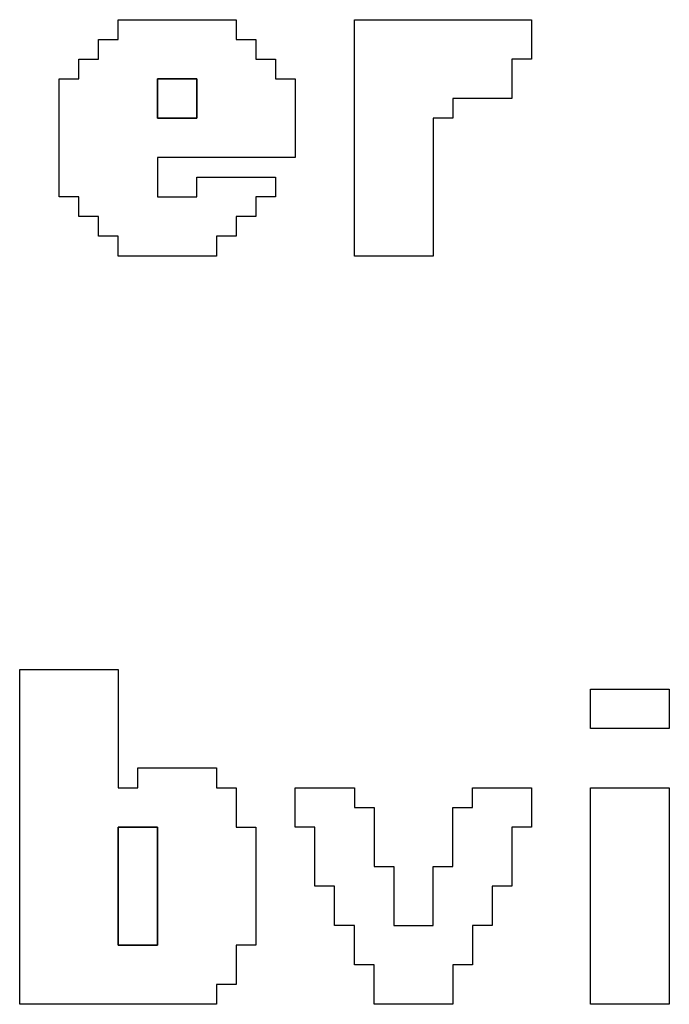
# Model space of a CAD drawing. Units: centimetres. Extents: x -20.3 to 20.3, y -14.3 to 14.2.
# Drawn here: x 4.8 to 5.4, y 5.1 to 6 of the extents above; entities that cross this region are included whole.
import ezdxf

# ---------------------------------------------------------------- set-up
doc = ezdxf.new("R2010")
doc.units = ezdxf.units.CM
doc.header["$MEASUREMENT"] = 0
doc.layers.add('Layer 1', color=7, linetype='Continuous')

msp = doc.modelspace()

# ---------------------------------------------------------------- linework, layer by layer
at = {"layer": 'Layer 1'}
for points, knots in [([(4.86063, 5.9976), (4.86063, 5.9976), (4.84225, 5.9976), (4.84225, 5.9976), (4.84225, 5.9976), (4.84225, 5.9976), (4.84225, 5.97923), (4.84225, 5.97923), (4.84225, 5.97923), (4.84225, 5.97923), (4.82387, 5.97923), (4.82387, 5.97923), (4.82387, 5.97923), (4.82387, 5.97923), (4.82387, 5.96084), (4.82387, 5.96084), (4.82387, 5.96084), (4.82387, 5.96084), (4.80549, 5.96084), (4.80549, 5.96084), (4.80549, 5.96084), (4.80549, 5.96084), (4.80549, 5.85058), (4.80549, 5.85058), (4.80549, 5.85058), (4.80549, 5.85058), (4.82387, 5.85058), (4.82387, 5.85058), (4.82387, 5.85058), (4.82387, 5.85058), (4.82387, 5.8322), (4.82387, 5.8322), (4.82387, 5.8322), (4.82387, 5.8322), (4.84225, 5.8322), (4.84225, 5.8322), (4.84225, 5.8322), (4.84225, 5.8322), (4.84225, 5.81382), (4.84225, 5.81382), (4.84225, 5.81382), (4.84225, 5.81382), (4.86063, 5.81382), (4.86063, 5.81382), (4.86063, 5.81382), (4.86063, 5.81382), (4.86063, 5.79544), (4.86063, 5.79544), (4.86063, 5.79544), (4.86063, 5.79544), (4.95252, 5.79544), (4.95252, 5.79544), (4.95252, 5.79544), (4.95252, 5.79544), (4.95252, 5.81382), (4.95252, 5.81382), (4.95252, 5.81382), (4.95252, 5.81382), (4.9709, 5.81382), (4.9709, 5.81382), (4.9709, 5.81382), (4.9709, 5.81382), (4.9709, 5.8322), (4.9709, 5.8322), (4.9709, 5.8322), (4.9709, 5.8322), (4.98927, 5.8322), (4.98927, 5.8322), (4.98927, 5.8322), (4.98927, 5.8322), (4.98927, 5.85058), (4.98927, 5.85058), (4.98927, 5.85058), (4.98927, 5.85058), (5.00765, 5.85058), (5.00765, 5.85058), (5.00765, 5.85058), (5.00765, 5.85058), (5.00765, 5.86896), (5.00765, 5.86896), (5.00765, 5.86896), (5.00765, 5.86896), (4.93414, 5.86896), (4.93414, 5.86896), (4.93414, 5.86896), (4.93414, 5.86896), (4.93414, 5.85058), (4.93414, 5.85058), (4.93414, 5.85058), (4.93414, 5.85058), (4.89739, 5.85058), (4.89739, 5.85058), (4.89739, 5.85058), (4.89739, 5.85058), (4.89739, 5.88733), (4.89739, 5.88733), (4.89739, 5.88733), (4.89739, 5.88733), (5.02603, 5.88733), (5.02603, 5.88733), (5.02603, 5.88733), (5.02603, 5.88733), (5.02603, 5.96084), (5.02603, 5.96084), (5.02603, 5.96084), (5.02603, 5.96084), (5.00765, 5.96084), (5.00765, 5.96084), (5.00765, 5.96084), (5.00765, 5.96084), (5.00765, 5.97923), (5.00765, 5.97923), (5.00765, 5.97923), (5.00765, 5.97923), (4.98927, 5.97923), (4.98927, 5.97923), (4.98927, 5.97923), (4.98927, 5.97923), (4.98927, 5.9976), (4.98927, 5.9976), (4.98927, 5.9976), (4.98927, 5.9976), (4.9709, 5.9976), (4.9709, 5.9976), (4.9709, 5.9976), (4.9709, 5.9976), (4.9709, 6.01598), (4.9709, 6.01598), (4.9709, 6.01598), (4.9709, 6.01598), (4.86063, 6.01598), (4.86063, 6.01598), (4.86063, 6.01598), (4.86063, 6.01598), (4.86063, 5.9976), (4.86063, 5.9976)], [0, 0, 0, 0, 0.028571, 0.028571, 0.028571, 0.028571, 0.057143, 0.057143, 0.057143, 0.057143, 0.085714, 0.085714, 0.085714, 0.085714, 0.114286, 0.114286, 0.114286, 0.114286, 0.142857, 0.142857, 0.142857, 0.142857, 0.171429, 0.171429, 0.171429, 0.171429, 0.2, 0.2, 0.2, 0.2, 0.228571, 0.228571, 0.228571, 0.228571, 0.257143, 0.257143, 0.257143, 0.257143, 0.285714, 0.285714, 0.285714, 0.285714, 0.314286, 0.314286, 0.314286, 0.314286, 0.342857, 0.342857, 0.342857, 0.342857, 0.371429, 0.371429, 0.371429, 0.371429, 0.4, 0.4, 0.4, 0.4, 0.428571, 0.428571, 0.428571, 0.428571, 0.457143, 0.457143, 0.457143, 0.457143, 0.485714, 0.485714, 0.485714, 0.485714, 0.514286, 0.514286, 0.514286, 0.514286, 0.542857, 0.542857, 0.542857, 0.542857, 0.571429, 0.571429, 0.571429, 0.571429, 0.6, 0.6, 0.6, 0.6, 0.628571, 0.628571, 0.628571, 0.628571, 0.657143, 0.657143, 0.657143, 0.657143, 0.685714, 0.685714, 0.685714, 0.685714, 0.714286, 0.714286, 0.714286, 0.714286, 0.742857, 0.742857, 0.742857, 0.742857, 0.771429, 0.771429, 0.771429, 0.771429, 0.8, 0.8, 0.8, 0.8, 0.828571, 0.828571, 0.828571, 0.828571, 0.857143, 0.857143, 0.857143, 0.857143, 0.885714, 0.885714, 0.885714, 0.885714, 0.914286, 0.914286, 0.914286, 0.914286, 0.942857, 0.942857, 0.942857, 0.942857, 1, 1, 1, 1]), ([(5.08117, 5.79544), (5.08117, 5.79544), (5.15468, 5.79544), (5.15468, 5.79544), (5.15468, 5.79544), (5.15468, 5.79544), (5.15468, 5.92409), (5.15468, 5.92409), (5.15468, 5.92409), (5.15468, 5.92409), (5.17306, 5.92409), (5.17306, 5.92409), (5.17306, 5.92409), (5.17306, 5.92409), (5.17306, 5.94247), (5.17306, 5.94247), (5.17306, 5.94247), (5.17306, 5.94247), (5.22819, 5.94247), (5.22819, 5.94247), (5.22819, 5.94247), (5.22819, 5.94247), (5.22819, 5.97923), (5.22819, 5.97923), (5.22819, 5.97923), (5.22819, 5.97923), (5.24657, 5.97923), (5.24657, 5.97923), (5.24657, 5.97923), (5.24657, 5.97923), (5.24657, 6.01598), (5.24657, 6.01598), (5.24657, 6.01598), (5.24657, 6.01598), (5.08117, 6.01598), (5.08117, 6.01598), (5.08117, 6.01598), (5.08117, 6.01598), (5.08117, 5.79544), (5.08117, 5.79544)], [0, 0, 0, 0, 0.090909, 0.090909, 0.090909, 0.090909, 0.181818, 0.181818, 0.181818, 0.181818, 0.272727, 0.272727, 0.272727, 0.272727, 0.363636, 0.363636, 0.363636, 0.363636, 0.454545, 0.454545, 0.454545, 0.454545, 0.545455, 0.545455, 0.545455, 0.545455, 0.636364, 0.636364, 0.636364, 0.636364, 0.727273, 0.727273, 0.727273, 0.727273, 0.818182, 0.818182, 0.818182, 0.818182, 1, 1, 1, 1]), ([(4.89739, 5.96084), (4.89739, 5.96084), (4.93414, 5.96084), (4.93414, 5.96084), (4.93414, 5.96084), (4.93414, 5.96084), (4.93414, 5.92409), (4.93414, 5.92409), (4.93414, 5.92409), (4.93414, 5.92409), (4.89739, 5.92409), (4.89739, 5.92409), (4.89739, 5.92409), (4.89739, 5.92409), (4.89739, 5.96084), (4.89739, 5.96084)], [0, 0, 0, 0, 0.2, 0.2, 0.2, 0.2, 0.4, 0.4, 0.4, 0.4, 0.6, 0.6, 0.6, 0.6, 1, 1, 1, 1]), ([(4.76874, 5.09708), (4.76874, 5.09708), (4.95252, 5.09708), (4.95252, 5.09708), (4.95252, 5.09708), (4.95252, 5.09708), (4.95252, 5.11546), (4.95252, 5.11546), (4.95252, 5.11546), (4.95252, 5.11546), (4.9709, 5.11546), (4.9709, 5.11546), (4.9709, 5.11546), (4.9709, 5.11546), (4.9709, 5.15221), (4.9709, 5.15221), (4.9709, 5.15221), (4.9709, 5.15221), (4.98927, 5.15221), (4.98927, 5.15221), (4.98927, 5.15221), (4.98927, 5.15221), (4.98927, 5.26248), (4.98927, 5.26248), (4.98927, 5.26248), (4.98927, 5.26248), (4.9709, 5.26248), (4.9709, 5.26248), (4.9709, 5.26248), (4.9709, 5.26248), (4.9709, 5.29924), (4.9709, 5.29924), (4.9709, 5.29924), (4.9709, 5.29924), (4.95252, 5.29924), (4.95252, 5.29924), (4.95252, 5.29924), (4.95252, 5.29924), (4.95252, 5.31762), (4.95252, 5.31762), (4.95252, 5.31762), (4.95252, 5.31762), (4.879, 5.31762), (4.879, 5.31762), (4.879, 5.31762), (4.879, 5.31762), (4.879, 5.29924), (4.879, 5.29924), (4.879, 5.29924), (4.879, 5.29924), (4.86063, 5.29924), (4.86063, 5.29924), (4.86063, 5.29924), (4.86063, 5.29924), (4.86063, 5.4095), (4.86063, 5.4095), (4.86063, 5.4095), (4.86063, 5.4095), (4.76874, 5.4095), (4.76874, 5.4095), (4.76874, 5.4095), (4.76874, 5.4095), (4.76874, 5.09708), (4.76874, 5.09708)], [0, 0, 0, 0, 0.058824, 0.058824, 0.058824, 0.058824, 0.117647, 0.117647, 0.117647, 0.117647, 0.176471, 0.176471, 0.176471, 0.176471, 0.235294, 0.235294, 0.235294, 0.235294, 0.294118, 0.294118, 0.294118, 0.294118, 0.352941, 0.352941, 0.352941, 0.352941, 0.411765, 0.411765, 0.411765, 0.411765, 0.470588, 0.470588, 0.470588, 0.470588, 0.529412, 0.529412, 0.529412, 0.529412, 0.588235, 0.588235, 0.588235, 0.588235, 0.647059, 0.647059, 0.647059, 0.647059, 0.705882, 0.705882, 0.705882, 0.705882, 0.764706, 0.764706, 0.764706, 0.764706, 0.823529, 0.823529, 0.823529, 0.823529, 0.882353, 0.882353, 0.882353, 0.882353, 1, 1, 1, 1]), ([(5.30171, 5.35437), (5.30171, 5.35437), (5.37522, 5.35437), (5.37522, 5.35437), (5.37522, 5.35437), (5.37522, 5.35437), (5.37522, 5.39113), (5.37522, 5.39113), (5.37522, 5.39113), (5.37522, 5.39113), (5.30171, 5.39113), (5.30171, 5.39113), (5.30171, 5.39113), (5.30171, 5.39113), (5.30171, 5.35437), (5.30171, 5.35437)], [0, 0, 0, 0, 0.2, 0.2, 0.2, 0.2, 0.4, 0.4, 0.4, 0.4, 0.6, 0.6, 0.6, 0.6, 1, 1, 1, 1]), ([(5.02603, 5.26248), (5.02603, 5.26248), (5.04441, 5.26248), (5.04441, 5.26248), (5.04441, 5.26248), (5.04441, 5.26248), (5.04441, 5.20735), (5.04441, 5.20735), (5.04441, 5.20735), (5.04441, 5.20735), (5.06279, 5.20735), (5.06279, 5.20735), (5.06279, 5.20735), (5.06279, 5.20735), (5.06279, 5.17059), (5.06279, 5.17059), (5.06279, 5.17059), (5.06279, 5.17059), (5.08117, 5.17059), (5.08117, 5.17059), (5.08117, 5.17059), (5.08117, 5.17059), (5.08117, 5.13383), (5.08117, 5.13383), (5.08117, 5.13383), (5.08117, 5.13383), (5.09955, 5.13383), (5.09955, 5.13383), (5.09955, 5.13383), (5.09955, 5.13383), (5.09955, 5.09708), (5.09955, 5.09708), (5.09955, 5.09708), (5.09955, 5.09708), (5.17306, 5.09708), (5.17306, 5.09708), (5.17306, 5.09708), (5.17306, 5.09708), (5.17306, 5.13383), (5.17306, 5.13383), (5.17306, 5.13383), (5.17306, 5.13383), (5.19144, 5.13383), (5.19144, 5.13383), (5.19144, 5.13383), (5.19144, 5.13383), (5.19144, 5.17059), (5.19144, 5.17059), (5.19144, 5.17059), (5.19144, 5.17059), (5.20982, 5.17059), (5.20982, 5.17059), (5.20982, 5.17059), (5.20982, 5.17059), (5.20982, 5.20735), (5.20982, 5.20735), (5.20982, 5.20735), (5.20982, 5.20735), (5.22819, 5.20735), (5.22819, 5.20735), (5.22819, 5.20735), (5.22819, 5.20735), (5.22819, 5.26248), (5.22819, 5.26248), (5.22819, 5.26248), (5.22819, 5.26248), (5.24657, 5.26248), (5.24657, 5.26248), (5.24657, 5.26248), (5.24657, 5.26248), (5.24657, 5.29924), (5.24657, 5.29924), (5.24657, 5.29924), (5.24657, 5.29924), (5.19144, 5.29924), (5.19144, 5.29924), (5.19144, 5.29924), (5.19144, 5.29924), (5.19144, 5.28086), (5.19144, 5.28086), (5.19144, 5.28086), (5.19144, 5.28086), (5.17306, 5.28086), (5.17306, 5.28086), (5.17306, 5.28086), (5.17306, 5.28086), (5.17306, 5.22574), (5.17306, 5.22574), (5.17306, 5.22574), (5.17306, 5.22574), (5.15468, 5.22574), (5.15468, 5.22574), (5.15468, 5.22574), (5.15468, 5.22574), (5.15468, 5.17059), (5.15468, 5.17059), (5.15468, 5.17059), (5.15468, 5.17059), (5.11792, 5.17059), (5.11792, 5.17059), (5.11792, 5.17059), (5.11792, 5.17059), (5.11792, 5.22574), (5.11792, 5.22574), (5.11792, 5.22574), (5.11792, 5.22574), (5.09955, 5.22574), (5.09955, 5.22574), (5.09955, 5.22574), (5.09955, 5.22574), (5.09955, 5.28086), (5.09955, 5.28086), (5.09955, 5.28086), (5.09955, 5.28086), (5.08117, 5.28086), (5.08117, 5.28086), (5.08117, 5.28086), (5.08117, 5.28086), (5.08117, 5.29924), (5.08117, 5.29924), (5.08117, 5.29924), (5.08117, 5.29924), (5.02603, 5.29924), (5.02603, 5.29924), (5.02603, 5.29924), (5.02603, 5.29924), (5.02603, 5.26248), (5.02603, 5.26248)], [0, 0, 0, 0, 0.030303, 0.030303, 0.030303, 0.030303, 0.060606, 0.060606, 0.060606, 0.060606, 0.090909, 0.090909, 0.090909, 0.090909, 0.121212, 0.121212, 0.121212, 0.121212, 0.151515, 0.151515, 0.151515, 0.151515, 0.181818, 0.181818, 0.181818, 0.181818, 0.212121, 0.212121, 0.212121, 0.212121, 0.242424, 0.242424, 0.242424, 0.242424, 0.272727, 0.272727, 0.272727, 0.272727, 0.30303, 0.30303, 0.30303, 0.30303, 0.333333, 0.333333, 0.333333, 0.333333, 0.363636, 0.363636, 0.363636, 0.363636, 0.393939, 0.393939, 0.393939, 0.393939, 0.424242, 0.424242, 0.424242, 0.424242, 0.454545, 0.454545, 0.454545, 0.454545, 0.484848, 0.484848, 0.484848, 0.484848, 0.515152, 0.515152, 0.515152, 0.515152, 0.545455, 0.545455, 0.545455, 0.545455, 0.575758, 0.575758, 0.575758, 0.575758, 0.606061, 0.606061, 0.606061, 0.606061, 0.636364, 0.636364, 0.636364, 0.636364, 0.666667, 0.666667, 0.666667, 0.666667, 0.69697, 0.69697, 0.69697, 0.69697, 0.727273, 0.727273, 0.727273, 0.727273, 0.757576, 0.757576, 0.757576, 0.757576, 0.787879, 0.787879, 0.787879, 0.787879, 0.818182, 0.818182, 0.818182, 0.818182, 0.848485, 0.848485, 0.848485, 0.848485, 0.878788, 0.878788, 0.878788, 0.878788, 0.909091, 0.909091, 0.909091, 0.909091, 0.939394, 0.939394, 0.939394, 0.939394, 1, 1, 1, 1]), ([(5.30171, 5.09708), (5.30171, 5.09708), (5.37522, 5.09708), (5.37522, 5.09708), (5.37522, 5.09708), (5.37522, 5.09708), (5.37522, 5.29924), (5.37522, 5.29924), (5.37522, 5.29924), (5.37522, 5.29924), (5.30171, 5.29924), (5.30171, 5.29924), (5.30171, 5.29924), (5.30171, 5.29924), (5.30171, 5.09708), (5.30171, 5.09708)], [0, 0, 0, 0, 0.2, 0.2, 0.2, 0.2, 0.4, 0.4, 0.4, 0.4, 0.6, 0.6, 0.6, 0.6, 1, 1, 1, 1]), ([(4.86063, 5.26248), (4.86063, 5.26248), (4.89739, 5.26248), (4.89739, 5.26248), (4.89739, 5.26248), (4.89739, 5.26248), (4.89739, 5.15221), (4.89739, 5.15221), (4.89739, 5.15221), (4.89739, 5.15221), (4.86063, 5.15221), (4.86063, 5.15221), (4.86063, 5.15221), (4.86063, 5.15221), (4.86063, 5.26248), (4.86063, 5.26248)], [0, 0, 0, 0, 0.2, 0.2, 0.2, 0.2, 0.4, 0.4, 0.4, 0.4, 0.6, 0.6, 0.6, 0.6, 1, 1, 1, 1])]:
    msp.add_open_spline(points, degree=3, knots=knots, dxfattribs=at)
at = {"layer": 'Layer 1', "color": 7}
for points in [[(4.89739, 5.92409), (4.89739, 5.92409), (4.93414, 5.92409), (4.93414, 5.92409), (4.93414, 5.92409), (4.93414, 5.92409), (4.93414, 5.96084), (4.93414, 5.96084), (4.93414, 5.96084), (4.93414, 5.96084), (4.89739, 5.96084), (4.89739, 5.96084), (4.89739, 5.96084), (4.89739, 5.96084), (4.89739, 5.92409), (4.89739, 5.92409)], [(4.86063, 5.15221), (4.86063, 5.15221), (4.89739, 5.15221), (4.89739, 5.15221), (4.89739, 5.15221), (4.89739, 5.15221), (4.89739, 5.26248), (4.89739, 5.26248), (4.89739, 5.26248), (4.89739, 5.26248), (4.86063, 5.26248), (4.86063, 5.26248), (4.86063, 5.26248), (4.86063, 5.26248), (4.86063, 5.15221), (4.86063, 5.15221)]]:
    msp.add_open_spline(points, degree=3, knots=[0, 0, 0, 0, 0.2, 0.2, 0.2, 0.2, 0.4, 0.4, 0.4, 0.4, 0.6, 0.6, 0.6, 0.6, 1, 1, 1, 1], dxfattribs=at)

doc.saveas('drawing.dxf')
